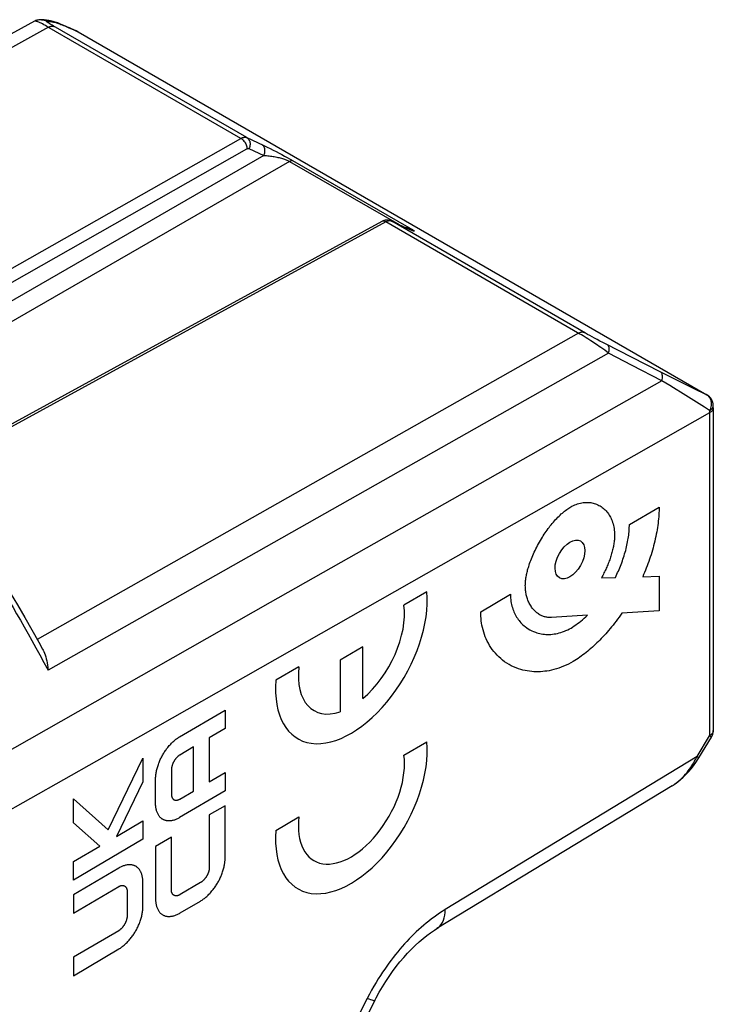
# Model space of a CAD drawing. Units: millimetres. Extents: x -32 to 11.9, y -36.5 to 24.
# Drawn here: x -4.4 to 11.9, y 0.8 to 24 of the extents above; entities that cross this region are included whole.
import ezdxf

# ---------------------------------------------------------------- set-up
doc = ezdxf.new("R2010")
doc.units = ezdxf.units.MM
doc.header["$LTSCALE"] = 16.335
doc.layers.add('ASSI', color=7, linetype='CONTINUOUS')
doc.layers.add('CURVE', color=7, linetype='CONTINUOUS')

msp = doc.modelspace()

# ---------------------------------------------------------------- linework, layer by layer
at = {"layer": 'ASSI', "color": 7, "linetype": 'CONTINUOUS'}
for p, q in [((-4.084, 23.94), (-15.819, 17.504)), ((-3.919, 23.977), (-3.918, 23.977)), ((-3.097, 23.713), (-3.206, 23.762)), ((-3.075, 23.702), (-3.097, 23.713)), ((-3.05, 23.69), (11.772, 15.131)), ((4.104, 19.218), (-5.149, 14.152)), ((4.69, 19.062), (4.33, 19.229)), ((4.713, 19.052), (4.69, 19.062)), ((4.734, 19.043), (4.713, 19.052)), ((4.753, 19.034), (4.734, 19.043)), ((4.77, 19.027), (4.753, 19.034)), ((11.923, 14.825), (11.923, 7.21)), ((11.581, 6.566), (11.879, 7.054)), ((10.952, 5.912), (5.406, 2.541)), ((3.942, 0.844), (3.306, -0.412))]:
    msp.add_line(p, q, dxfattribs=at)
at = {"layer": 'ASSI', "color": 250, "linetype": 'CONTINUOUS'}
for p, q in [((-3.655, 23.926), (-3.633, 23.923)), ((-3.633, 23.923), (-3.611, 23.919)), ((-3.751, 23.799), (-15.319, 17.454)), ((-3.923, 23.892), (-3.951, 23.905)), ((0.787, 21.179), (-3.789, 23.821)), ((-3.231, 23.772), (-3.15, 23.736)), ((-3.15, 23.736), (-3.058, 23.694)), ((-3.075, 23.702), (-3.05, 23.69)), ((-3.058, 23.694), (-3.05, 23.69)), ((-8.306, 16.021), (0.787, 21.179)), ((-8.166, 15.775), (0.927, 20.933)), ((0.973, 20.939), (1.324, 20.777)), ((1.408, 20.971), (1.477, 20.938)), ((1.477, 20.938), (1.546, 20.903)), ((1.546, 20.903), (1.616, 20.868)), ((1.324, 20.777), (-7.183, 15.865)), ((1.616, 20.868), (1.684, 20.832)), ((1.684, 20.832), (1.751, 20.797)), ((1.751, 20.797), (1.815, 20.763)), ((1.815, 20.763), (1.876, 20.731)), ((1.876, 20.731), (1.932, 20.7)), ((1.929, 20.637), (-6.862, 15.561)), ((1.929, 20.637), (4.515, 19.144)), ((2.002, 20.66), (4.745, 19.077)), ((4.203, 19.207), (-5.051, 14.142)), ((8.779, 16.565), (4.203, 19.207)), ((4.341, 19.224), (4.331, 19.229)), ((8.906, 16.588), (4.341, 19.224)), ((4.688, 19.064), (4.698, 19.058)), ((4.728, 19.044), (4.69, 19.062)), ((4.736, 19.08), (4.745, 19.077)), ((8.741, 16.587), (-4.019, 9.363)), ((8.96, 16.557), (8.906, 16.588)), ((9.013, 16.528), (8.96, 16.557)), ((9.067, 16.498), (9.013, 16.528)), ((9.124, 16.468), (9.067, 16.498)), ((9.185, 16.435), (9.124, 16.468)), ((9.251, 16.4), (9.185, 16.435)), ((9.321, 16.363), (9.251, 16.4)), ((9.396, 16.324), (9.321, 16.363)), ((9.991, 16.019), (9.396, 16.324)), ((9.454, 16.114), (-3.761, 8.638)), ((10.014, 15.824), (9.454, 16.114)), ((10.685, 15.665), (9.991, 16.019)), ((10.711, 15.463), (10.014, 15.824)), ((10.86, 15.576), (10.685, 15.665)), ((11.017, 15.497), (10.86, 15.576)), ((10.711, 15.463), (1.478, 10.229)), ((11.221, 15.396), (11.017, 15.497)), ((11.397, 15.31), (11.221, 15.396)), ((11.211, 15.154), (10.984, 15.295)), ((11.714, 14.837), (11.211, 15.154)), ((11.552, 15.236), (11.397, 15.31)), ((11.686, 15.172), (11.552, 15.236)), ((11.765, 15.135), (11.686, 15.172)), ((11.772, 15.131), (11.764, 15.136)), ((11.875, 14.904), (11.873, 14.875)), ((11.922, 14.869), (11.922, 14.88)), ((11.837, 14.704), (-2.62, 6.494)), ((11.836, 14.758), (11.714, 14.837)), ((11.837, 14.713), (11.837, 7.089)), ((1.478, 10.229), (-10, 3.721)), ((11.539, 6.601), (11.837, 7.089)), ((11.858, 7.102), (11.837, 7.089)), ((11.539, 6.601), (5.6, 2.99)), ((11.521, 6.564), (11.539, 6.601)), ((-2.62, 6.494), (-9.683, 2.482)), ((3.763, 0.891), (3.127, -0.365))]:
    msp.add_line(p, q, dxfattribs=at)
at = {"layer": 'ASSI', "color": 7, "linetype": 'CONTINUOUS'}
for points in [[(-3.919, 23.977), (-3.922, 23.978), (-3.941, 23.978), (-3.962, 23.977), (-3.983, 23.974), (-4.006, 23.97), (-4.029, 23.964), (-4.052, 23.956), (-4.074, 23.945), (-4.084, 23.94)], [(-3.701, 23.951), (-3.717, 23.953), (-3.744, 23.958), (-3.771, 23.962), (-3.798, 23.966), (-3.824, 23.969), (-3.851, 23.972), (-3.877, 23.974), (-3.903, 23.976), (-3.918, 23.977)], [(-3.206, 23.762), (-3.256, 23.784), (-3.303, 23.805), (-3.348, 23.824), (-3.39, 23.842), (-3.429, 23.858), (-3.466, 23.874), (-3.5, 23.887), (-3.533, 23.9), (-3.563, 23.911), (-3.591, 23.921), (-3.617, 23.929), (-3.645, 23.937), (-3.673, 23.945), (-3.705, 23.951)], [(4.33, 19.229), (4.321, 19.233), (4.295, 19.242), (4.268, 19.248), (4.241, 19.251), (4.213, 19.25), (4.184, 19.247), (4.156, 19.24), (4.127, 19.229), (4.104, 19.218)], [(4.824, 19.005), (4.824, 19.005), (4.823, 19.006), (4.821, 19.006), (4.819, 19.007), (4.816, 19.008), (4.812, 19.009), (4.808, 19.011), (4.803, 19.013), (4.797, 19.015), (4.791, 19.018), (4.785, 19.02), (4.778, 19.023), (4.77, 19.027)], [(11.923, 14.825), (11.923, 14.844), (11.923, 14.862), (11.922, 14.88)], [(-5.176, 11.327), (-4.999, 11.041), (-4.825, 10.753), (-4.652, 10.464), (-4.481, 10.174), (-4.313, 9.882), (-4.146, 9.59), (-3.981, 9.296), (-3.89, 9.131)], [(-3.89, 9.131), (-3.879, 9.111), (-3.862, 9.075), (-3.846, 9.036), (-3.831, 8.996), (-3.817, 8.952), (-3.805, 8.907), (-3.793, 8.858), (-3.783, 8.808), (-3.775, 8.754), (-3.767, 8.698), (-3.761, 8.638)], [(10.952, 5.912), (11.022, 5.958), (11.088, 6.005), (11.152, 6.058), (11.216, 6.114), (11.278, 6.175), (11.339, 6.241), (11.399, 6.31), (11.457, 6.383), (11.513, 6.461), (11.566, 6.542), (11.581, 6.566)], [(3.942, 0.844), (3.975, 0.908), (4.046, 1.04), (4.121, 1.168), (4.199, 1.294), (4.28, 1.416), (4.363, 1.534), (4.449, 1.648), (4.536, 1.758), (4.625, 1.863), (4.715, 1.962), (4.806, 2.057), (4.897, 2.146), (4.989, 2.23), (5.08, 2.307), (5.17, 2.379), (5.259, 2.444), (5.346, 2.503), (5.406, 2.541)]]:
    msp.add_lwpolyline(points, dxfattribs=at)
at = {"layer": 'ASSI', "color": 250, "linetype": 'CONTINUOUS'}
for points in [[(-4.018, 23.932), (-4.034, 23.937), (-4.048, 23.941), (-4.06, 23.943), (-4.069, 23.943), (-4.076, 23.943), (-4.081, 23.941), (-4.084, 23.94)], [(-3.951, 23.905), (-3.976, 23.916), (-3.999, 23.925), (-4.018, 23.932)], [(-3.918, 23.977), (-3.891, 23.975), (-3.857, 23.967), (-3.824, 23.956), (-3.793, 23.942)], [(0.925, 21.196), (-3.639, 23.831), (-3.664, 23.846), (-3.687, 23.86), (-3.708, 23.873), (-3.727, 23.885), (-3.744, 23.895), (-3.758, 23.905), (-3.77, 23.913), (-3.78, 23.92), (-3.787, 23.926), (-3.792, 23.931), (-3.796, 23.934), (-3.798, 23.937), (-3.799, 23.939), (-3.798, 23.941), (-3.797, 23.942), (-3.796, 23.942), (-3.793, 23.942)], [(-3.793, 23.942), (-3.775, 23.941), (-3.756, 23.939), (-3.737, 23.937), (-3.717, 23.935), (-3.697, 23.932), (-3.676, 23.93), (-3.655, 23.926)], [(-3.701, 23.951), (-3.676, 23.945), (-3.643, 23.934), (-3.611, 23.919)], [(-3.611, 23.919), (-3.596, 23.916), (-3.578, 23.911), (-3.559, 23.905), (-3.537, 23.898), (-3.512, 23.889), (-3.486, 23.879), (-3.459, 23.868), (-3.429, 23.857), (-3.399, 23.844), (-3.368, 23.831), (-3.336, 23.818)], [(-3.789, 23.821), (-3.825, 23.841), (-3.86, 23.86), (-3.893, 23.877), (-3.923, 23.892)], [(-3.751, 23.799), (-3.734, 23.808), (-3.717, 23.815), (-3.701, 23.82), (-3.685, 23.824), (-3.669, 23.826), (-3.654, 23.826), (-3.639, 23.824), (-3.626, 23.821), (-3.613, 23.816)], [(-3.336, 23.818), (-3.268, 23.788), (-3.231, 23.772)], [(0.787, 21.179), (0.797, 21.184), (0.806, 21.188), (0.815, 21.192), (0.824, 21.196), (0.833, 21.199), (0.842, 21.201), (0.852, 21.203), (0.861, 21.205), (0.87, 21.206), (0.879, 21.206), (0.888, 21.205), (0.897, 21.204), (0.907, 21.202), (0.916, 21.2), (0.925, 21.196)], [(0.787, 21.179), (0.806, 21.167), (0.824, 21.152), (0.842, 21.135), (0.858, 21.116), (0.874, 21.096), (0.887, 21.073), (0.9, 21.05), (0.91, 21.026), (0.918, 21.002), (0.923, 20.979), (0.927, 20.955), (0.927, 20.933)], [(0.925, 21.196), (1.308, 21.019), (1.341, 21.004), (1.374, 20.988), (1.408, 20.971)], [(0.925, 21.196), (0.943, 21.184), (0.959, 21.169), (0.972, 21.151), (0.983, 21.132), (0.992, 21.11), (0.998, 21.087), (1.001, 21.063), (1.001, 21.038), (0.998, 21.012), (0.993, 20.987), (0.984, 20.963), (0.973, 20.939)], [(0.927, 20.933), (0.931, 20.935), (0.934, 20.936), (0.937, 20.938), (0.94, 20.939), (0.943, 20.94), (0.946, 20.941), (0.949, 20.941), (0.952, 20.942), (0.955, 20.942), (0.958, 20.942), (0.961, 20.942), (0.964, 20.942), (0.967, 20.941), (0.97, 20.94), (0.973, 20.939)], [(1.324, 20.777), (1.333, 20.796), (1.34, 20.816), (1.346, 20.835), (1.35, 20.856), (1.352, 20.876), (1.352, 20.896), (1.35, 20.916), (1.347, 20.935), (1.341, 20.953), (1.334, 20.97), (1.326, 20.986), (1.315, 21), (1.303, 21.013), (1.29, 21.025), (1.276, 21.034)], [(1.324, 20.777), (1.356, 20.776), (1.387, 20.773), (1.419, 20.77), (1.45, 20.767), (1.481, 20.763), (1.512, 20.758), (1.542, 20.753), (1.572, 20.748), (1.602, 20.742), (1.63, 20.737), (1.659, 20.73), (1.686, 20.724), (1.713, 20.717), (1.739, 20.71), (1.764, 20.703), (1.787, 20.695), (1.81, 20.688), (1.832, 20.68), (1.852, 20.673), (1.871, 20.665), (1.888, 20.658), (1.903, 20.651), (1.917, 20.644), (1.929, 20.637)], [(1.932, 20.7), (1.981, 20.673), (2.002, 20.66)], [(1.929, 20.637), (1.941, 20.643), (1.952, 20.647), (1.963, 20.651), (1.974, 20.654), (1.984, 20.655), (1.995, 20.655), (2.005, 20.654), (2.014, 20.652), (2.023, 20.649)], [(4.203, 19.207), (4.184, 19.216), (4.166, 19.223), (4.149, 19.226), (4.132, 19.226), (4.117, 19.223), (4.104, 19.218)], [(4.237, 19.223), (4.226, 19.218), (4.215, 19.213), (4.203, 19.207)], [(4.286, 19.233), (4.277, 19.233), (4.267, 19.231), (4.258, 19.229), (4.248, 19.226), (4.237, 19.223)], [(4.341, 19.224), (4.334, 19.227), (4.327, 19.229), (4.319, 19.231), (4.311, 19.232), (4.303, 19.233), (4.295, 19.234), (4.286, 19.233)], [(4.667, 19.073), (4.674, 19.076), (4.685, 19.079), (4.696, 19.082), (4.707, 19.083), (4.717, 19.084), (4.727, 19.083), (4.736, 19.08)], [(4.78, 19.022), (4.755, 19.032), (4.728, 19.044)], [(4.745, 19.077), (4.764, 19.066), (4.782, 19.055)], [(4.782, 19.055), (4.799, 19.045), (4.815, 19.035), (4.829, 19.026), (4.842, 19.018), (4.853, 19.01), (4.863, 19.004), (4.87, 18.998), (4.875, 18.994), (4.878, 18.99), (4.878, 18.988), (4.877, 18.987), (4.873, 18.987), (4.867, 18.988), (4.859, 18.99), (4.848, 18.994), (4.835, 18.999), (4.819, 19.005), (4.801, 19.012), (4.78, 19.022)], [(8.741, 16.587), (8.758, 16.595), (8.774, 16.602), (8.791, 16.608), (8.807, 16.611), (8.822, 16.613), (8.838, 16.613), (8.852, 16.612), (8.866, 16.609), (8.879, 16.604)], [(8.854, 16.519), (8.817, 16.542), (8.779, 16.565)], [(8.962, 16.452), (8.926, 16.475), (8.854, 16.519)], [(9.109, 16.356), (9.071, 16.381), (9.034, 16.406), (8.962, 16.452)], [(9.454, 16.114), (9.409, 16.148), (9.363, 16.18), (9.318, 16.212), (9.274, 16.243), (9.231, 16.273), (9.189, 16.302), (9.109, 16.356)], [(9.454, 16.114), (9.461, 16.144), (9.466, 16.172), (9.468, 16.199), (9.468, 16.224), (9.466, 16.246), (9.461, 16.265), (9.455, 16.282), (9.445, 16.295), (9.434, 16.304)], [(10.711, 15.463), (10.718, 15.495), (10.722, 15.524), (10.724, 15.553), (10.724, 15.579), (10.721, 15.602), (10.715, 15.623), (10.707, 15.64), (10.697, 15.654), (10.685, 15.665)], [(10.984, 15.295), (10.899, 15.348), (10.807, 15.404), (10.711, 15.463)], [(11.764, 15.136), (11.785, 15.122), (11.804, 15.105), (11.821, 15.086)], [(11.821, 15.086), (11.836, 15.065), (11.849, 15.042)], [(11.873, 14.875), (11.867, 14.845), (11.86, 14.815), (11.85, 14.786), (11.836, 14.758)], [(11.836, 14.758), (11.857, 14.772), (11.875, 14.786), (11.891, 14.802), (11.903, 14.818), (11.913, 14.835), (11.919, 14.852), (11.922, 14.869)], [(11.849, 15.042), (11.859, 15.017), (11.867, 14.99), (11.873, 14.963)], [(11.873, 14.963), (11.875, 14.934), (11.875, 14.904)], [(11.836, 14.758), (11.837, 14.749), (11.837, 14.74), (11.837, 14.731), (11.837, 14.722), (11.837, 14.713)], [(11.923, 14.825), (11.923, 14.817), (11.92, 14.799), (11.913, 14.782), (11.904, 14.764), (11.891, 14.748), (11.876, 14.732), (11.858, 14.718), (11.837, 14.704)], [(-5.144, 11.042), (-4.994, 10.796), (-4.916, 10.667), (-4.836, 10.534), (-4.755, 10.397), (-4.672, 10.257), (-4.588, 10.113), (-4.502, 9.965), (-4.414, 9.813), (-4.325, 9.657), (-4.234, 9.497), (-4.143, 9.334), (-4.049, 9.167), (-3.955, 8.995), (-3.859, 8.819), (-3.761, 8.638)], [(11.923, 7.21), (11.923, 7.202), (11.92, 7.184), (11.913, 7.167), (11.904, 7.149)], [(11.837, 7.089), (11.851, 7.079), (11.862, 7.071), (11.87, 7.064), (11.876, 7.059), (11.879, 7.056), (11.879, 7.054)], [(11.904, 7.149), (11.891, 7.133), (11.876, 7.117), (11.858, 7.102)], [(11.482, 6.491), (11.502, 6.528), (11.521, 6.564)], [(11.539, 6.601), (11.552, 6.591), (11.563, 6.583), (11.572, 6.576), (11.577, 6.571), (11.58, 6.567), (11.581, 6.566)], [(11.006, 5.947), (11.06, 5.986), (11.109, 6.026), (11.154, 6.066), (11.196, 6.107), (11.234, 6.147), (11.27, 6.187), (11.303, 6.227), (11.334, 6.266), (11.363, 6.304), (11.39, 6.342), (11.415, 6.38), (11.439, 6.417), (11.461, 6.454), (11.482, 6.491)], [(5.6, 2.99), (5.532, 2.948), (5.466, 2.905), (5.401, 2.861), (5.338, 2.815), (5.276, 2.769), (5.215, 2.721), (5.154, 2.672), (5.095, 2.622), (5.036, 2.571), (4.977, 2.518), (4.92, 2.465), (4.863, 2.41), (4.807, 2.354), (4.751, 2.297), (4.696, 2.239), (4.642, 2.18), (4.588, 2.119), (4.535, 2.057), (4.482, 1.994), (4.43, 1.93), (4.378, 1.864), (4.327, 1.797), (4.276, 1.729), (4.225, 1.658), (4.175, 1.586), (4.125, 1.512), (4.074, 1.434), (4.023, 1.354), (3.972, 1.27), (3.92, 1.182), (3.868, 1.089), (3.816, 0.992), (3.763, 0.891)], [(5.406, 2.541), (5.441, 2.565), (5.478, 2.6), (5.51, 2.64), (5.538, 2.686), (5.561, 2.738), (5.578, 2.795), (5.591, 2.856), (5.598, 2.921), (5.6, 2.99)], [(3.942, 0.844), (3.936, 0.841), (3.923, 0.841), (3.903, 0.844), (3.877, 0.851), (3.845, 0.861), (3.807, 0.874), (3.763, 0.891)]]:
    msp.add_lwpolyline(points, dxfattribs=at)
at = {"layer": 'ASSI', "color": 7, "linetype": 'CONTINUOUS'}
for centre, start, end in [((-3.2, 23.43), 59.9984, 65.3041), ((11.622, 14.872), 1.6086, 60.0162), ((11.623, 7.21), 328.5726, 0.0378)]:
    msp.add_arc(centre, 0.3, start, end, dxfattribs=at)
at = {"layer": 'CURVE', "color": 250, "linetype": 'CONTINUOUS'}
for p, q in [((9.945, 12.073), (10.645, 12.485)), ((9.284, 10.817), (9.614, 10.825)), ((10.259, 10.842), (10.645, 10.852)), ((10.645, 10.852), (10.645, 10.036)), ((5.169, 10.488), (4.629, 10.171)), ((6.44, 10.014), (7.141, 10.426)), ((10.645, 10.036), (9.77, 9.981)), ((8.955, 9.931), (8.111, 9.879)), ((3.659, 9.185), (3.123, 8.869)), ((3.659, 7.969), (3.659, 9.185)), ((3.123, 8.869), (3.123, 7.654)), ((2.152, 8.716), (1.612, 8.398)), ((-0.66, 7.067), (0.412, 7.697)), ((0.412, 7.697), (0.412, 7.263)), ((0.412, 7.263), (0.039, 7.044)), ((0.039, 7.044), (0.039, 6.003)), ((-0.333, 6.825), (-0.655, 6.636)), ((-0.333, 5.784), (-0.333, 6.825)), ((4.629, 6.632), (5.169, 6.949)), ((-2.346, 4.871), (-1.525, 6.561)), ((-1.525, 6.561), (-1.525, 6.002)), ((-0.854, 6.278), (-0.854, 5.719)), ((-1.227, 5.495), (-1.227, 6.065)), ((0.039, 6.003), (0.412, 6.222)), ((0.412, 6.222), (0.412, 5.788)), ((-1.525, 6.002), (-2.149, 4.718)), ((-3.163, 5.039), (-3.163, 5.6)), ((-3.163, 5.6), (-2.346, 4.871)), ((0.412, 5.788), (-0.66, 5.159)), ((-0.655, 5.595), (-0.333, 5.784)), ((0.412, 5.441), (0.039, 5.223)), ((0.412, 4.193), (0.412, 5.441)), ((0.039, 5.223), (0.039, 3.98)), ((1.612, 4.859), (2.152, 5.176)), ((-2.543, 4.486), (-3.163, 5.039)), ((-2.149, 4.718), (-1.525, 5.084)), ((-1.525, 5.084), (-1.525, 4.651)), ((-1.525, 4.651), (-3.163, 3.688)), ((-0.854, 4.697), (-1.227, 4.479)), ((-0.854, 3.455), (-0.854, 4.697)), ((-3.163, 4.122), (-2.543, 4.486)), ((-1.227, 4.479), (-1.227, 3.23)), ((-3.163, 3.688), (-3.163, 4.122)), ((-2.091, 3.971), (-3.163, 3.341)), ((-3.163, 2.907), (-2.096, 3.534)), ((-1.525, 3.064), (-1.525, 3.635)), ((-0.167, 3.626), (-0.647, 3.344)), ((-3.163, 3.341), (-3.163, 2.907)), ((-1.897, 3.41), (-1.897, 2.851)), ((-0.647, 2.911), (-0.167, 3.192)), ((-2.096, 2.493), (-3.163, 1.866)), ((-3.163, 1.432), (-2.091, 2.062)), ((-3.163, 1.866), (-3.163, 1.432))]:
    msp.add_line(p, q, dxfattribs=at)
for points in [[(8.03, 11.975), (8.051, 12.002), (8.072, 12.03), (8.099, 12.063), (8.125, 12.096), (8.152, 12.128), (8.179, 12.158), (8.206, 12.188), (8.232, 12.217), (8.259, 12.245), (8.286, 12.271), (8.312, 12.296), (8.338, 12.32), (8.364, 12.343), (8.39, 12.365), (8.415, 12.386), (8.441, 12.405), (8.466, 12.424), (8.492, 12.442), (8.517, 12.458), (8.542, 12.474), (8.567, 12.488), (8.591, 12.502), (8.624, 12.518), (8.657, 12.533), (8.69, 12.546), (8.723, 12.558), (8.756, 12.568), (8.789, 12.576), (8.822, 12.583), (8.856, 12.588), (8.889, 12.592), (8.917, 12.594), (8.946, 12.594), (8.975, 12.593), (9.003, 12.591), (9.032, 12.588), (9.06, 12.583), (9.089, 12.577), (9.117, 12.569), (9.145, 12.56), (9.173, 12.55), (9.201, 12.538), (9.228, 12.524), (9.254, 12.509), (9.28, 12.493), (9.305, 12.476), (9.329, 12.457), (9.352, 12.437), (9.374, 12.416), (9.395, 12.393), (9.416, 12.37), (9.435, 12.346), (9.453, 12.321), (9.47, 12.296), (9.485, 12.27), (9.5, 12.243), (9.514, 12.215), (9.526, 12.187), (9.538, 12.158), (9.55, 12.123), (9.561, 12.088), (9.57, 12.052), (9.578, 12.015), (9.584, 11.977), (9.589, 11.938), (9.592, 11.898), (9.594, 11.858), (9.595, 11.817)], [(10.645, 12.485), (10.645, 12.439), (10.644, 12.393), (10.642, 12.347), (10.639, 12.299), (10.636, 12.251), (10.632, 12.203), (10.626, 12.153), (10.621, 12.103), (10.614, 12.052), (10.606, 12.001), (10.598, 11.949), (10.589, 11.896), (10.579, 11.843), (10.568, 11.79), (10.556, 11.736), (10.544, 11.682), (10.531, 11.628), (10.517, 11.573), (10.502, 11.519), (10.487, 11.465), (10.471, 11.411), (10.455, 11.357), (10.437, 11.304), (10.42, 11.251), (10.402, 11.198), (10.383, 11.146), (10.363, 11.095), (10.344, 11.043), (10.323, 10.992), (10.302, 10.942), (10.281, 10.892), (10.259, 10.842)], [(7.491, 10.632), (7.492, 10.655), (7.492, 10.679), (7.494, 10.704), (7.496, 10.729), (7.498, 10.75), (7.501, 10.772), (7.504, 10.795), (7.507, 10.818), (7.511, 10.842), (7.516, 10.867), (7.521, 10.892), (7.526, 10.918), (7.532, 10.945), (7.539, 10.972), (7.546, 11), (7.554, 11.028), (7.563, 11.056), (7.571, 11.085), (7.581, 11.114), (7.593, 11.151), (7.607, 11.189), (7.621, 11.227), (7.636, 11.265), (7.651, 11.304), (7.668, 11.343), (7.685, 11.382), (7.703, 11.422), (7.722, 11.461), (7.741, 11.501), (7.761, 11.54), (7.782, 11.58), (7.803, 11.619), (7.825, 11.658), (7.848, 11.697), (7.871, 11.736), (7.893, 11.772), (7.915, 11.806), (7.937, 11.841), (7.96, 11.875), (7.983, 11.909), (8.007, 11.942), (8.03, 11.975)], [(9.614, 10.825), (9.632, 10.862), (9.65, 10.899), (9.668, 10.937), (9.685, 10.975), (9.702, 11.013), (9.718, 11.052), (9.734, 11.091), (9.75, 11.131), (9.765, 11.171), (9.779, 11.212), (9.794, 11.253), (9.807, 11.294), (9.821, 11.336), (9.833, 11.378), (9.845, 11.419), (9.857, 11.461), (9.867, 11.503), (9.878, 11.544), (9.887, 11.585), (9.896, 11.626), (9.903, 11.667), (9.911, 11.707), (9.917, 11.746), (9.923, 11.785), (9.928, 11.823), (9.933, 11.861), (9.936, 11.898), (9.939, 11.934), (9.942, 11.969), (9.943, 12.004), (9.944, 12.039), (9.945, 12.073)], [(9.595, 11.817), (9.594, 11.792), (9.593, 11.766), (9.592, 11.74), (9.59, 11.714), (9.587, 11.688), (9.584, 11.662), (9.581, 11.635), (9.576, 11.608), (9.572, 11.581), (9.567, 11.554), (9.561, 11.526), (9.555, 11.499), (9.549, 11.471), (9.542, 11.443), (9.534, 11.414), (9.526, 11.386), (9.518, 11.357), (9.509, 11.329), (9.5, 11.3), (9.49, 11.271), (9.48, 11.241), (9.469, 11.212), (9.458, 11.182), (9.446, 11.153), (9.434, 11.123), (9.423, 11.096), (9.411, 11.068), (9.399, 11.041), (9.386, 11.013), (9.373, 10.985), (9.359, 10.957), (9.345, 10.929), (9.331, 10.901), (9.316, 10.873), (9.3, 10.845), (9.284, 10.817)], [(8.111, 9.879), (8.088, 9.878), (8.066, 9.878), (8.044, 9.879), (8.022, 9.881), (8.001, 9.884), (7.98, 9.888), (7.96, 9.892), (7.94, 9.898), (7.92, 9.904), (7.9, 9.911), (7.881, 9.919), (7.863, 9.927), (7.841, 9.938), (7.82, 9.951), (7.799, 9.964), (7.779, 9.978), (7.76, 9.993), (7.741, 10.009), (7.722, 10.025), (7.705, 10.043), (7.688, 10.062), (7.671, 10.081), (7.655, 10.101), (7.64, 10.122), (7.625, 10.144), (7.611, 10.166), (7.598, 10.19), (7.585, 10.214), (7.573, 10.239), (7.562, 10.264), (7.551, 10.291), (7.541, 10.318), (7.534, 10.341), (7.527, 10.365), (7.52, 10.39), (7.514, 10.415), (7.509, 10.44), (7.505, 10.466), (7.501, 10.492), (7.497, 10.519), (7.495, 10.546), (7.493, 10.574), (7.492, 10.603), (7.491, 10.632)], [(7.141, 10.426), (7.142, 10.382), (7.144, 10.34), (7.148, 10.298), (7.153, 10.259), (7.159, 10.22), (7.167, 10.183), (7.176, 10.146), (7.186, 10.111), (7.197, 10.077), (7.209, 10.043), (7.222, 10.011), (7.236, 9.979), (7.252, 9.949), (7.268, 9.919), (7.285, 9.89), (7.303, 9.861), (7.323, 9.834), (7.343, 9.807), (7.365, 9.781), (7.387, 9.756), (7.411, 9.731), (7.435, 9.708), (7.461, 9.685), (7.487, 9.664), (7.524, 9.637), (7.562, 9.612), (7.601, 9.589), (7.642, 9.567), (7.685, 9.548), (7.728, 9.532), (7.762, 9.52), (7.796, 9.51), (7.831, 9.502), (7.867, 9.495), (7.903, 9.489), (7.94, 9.484), (7.978, 9.481), (8.016, 9.48), (8.055, 9.48), (8.094, 9.482), (8.133, 9.485), (8.172, 9.49), (8.212, 9.497), (8.252, 9.505), (8.292, 9.515), (8.331, 9.526), (8.371, 9.539), (8.411, 9.554), (8.45, 9.571), (8.49, 9.589), (8.529, 9.609), (8.568, 9.631), (8.607, 9.654), (8.646, 9.679), (8.685, 9.706), (8.724, 9.734), (8.762, 9.764), (8.801, 9.794), (8.84, 9.827), (8.878, 9.86), (8.917, 9.895), (8.955, 9.931)], [(8.622, 8.844), (8.565, 8.812), (8.508, 8.782), (8.451, 8.755), (8.395, 8.73), (8.338, 8.707), (8.281, 8.686), (8.224, 8.668), (8.166, 8.652), (8.109, 8.637), (8.051, 8.625), (8.001, 8.617), (7.951, 8.61), (7.9, 8.604), (7.849, 8.601), (7.798, 8.599), (7.747, 8.599), (7.695, 8.601), (7.643, 8.605), (7.59, 8.611), (7.538, 8.618), (7.486, 8.628), (7.434, 8.64), (7.383, 8.654), (7.332, 8.67), (7.273, 8.691), (7.216, 8.715), (7.161, 8.742), (7.107, 8.771), (7.054, 8.803), (7.004, 8.836), (6.956, 8.872), (6.91, 8.91), (6.866, 8.95), (6.824, 8.991), (6.784, 9.034), (6.747, 9.079), (6.711, 9.125), (6.678, 9.172), (6.648, 9.221), (6.619, 9.27), (6.593, 9.321), (6.569, 9.373), (6.547, 9.426), (6.527, 9.479), (6.509, 9.533), (6.494, 9.587), (6.48, 9.641), (6.469, 9.696), (6.46, 9.749), (6.452, 9.803), (6.447, 9.856), (6.443, 9.909), (6.441, 9.962), (6.44, 10.014)], [(9.77, 9.981), (9.735, 9.932), (9.7, 9.884), (9.665, 9.837), (9.63, 9.791), (9.595, 9.745), (9.56, 9.701), (9.525, 9.658), (9.49, 9.616), (9.455, 9.575), (9.421, 9.535), (9.386, 9.495), (9.351, 9.457), (9.317, 9.42), (9.282, 9.383), (9.248, 9.348), (9.214, 9.313), (9.179, 9.279), (9.145, 9.247), (9.111, 9.215), (9.077, 9.183), (9.038, 9.149), (9, 9.117), (8.963, 9.085), (8.925, 9.054), (8.887, 9.024), (8.849, 8.995), (8.811, 8.968), (8.773, 8.941), (8.735, 8.915), (8.697, 8.89), (8.66, 8.867), (8.622, 8.844)], [(-1.227, 6.065), (-1.226, 6.086), (-1.225, 6.108), (-1.224, 6.13), (-1.222, 6.152), (-1.219, 6.174), (-1.216, 6.197), (-1.212, 6.22), (-1.208, 6.244), (-1.203, 6.268), (-1.197, 6.292), (-1.191, 6.316), (-1.184, 6.341), (-1.177, 6.365), (-1.169, 6.39), (-1.161, 6.415), (-1.152, 6.44), (-1.143, 6.462), (-1.134, 6.485), (-1.125, 6.507), (-1.115, 6.529), (-1.104, 6.551), (-1.094, 6.573), (-1.083, 6.595), (-1.071, 6.617), (-1.059, 6.638), (-1.047, 6.659), (-1.034, 6.68), (-1.021, 6.701), (-1.008, 6.721), (-0.994, 6.741), (-0.98, 6.761), (-0.966, 6.78), (-0.952, 6.799), (-0.937, 6.817), (-0.92, 6.838), (-0.904, 6.857), (-0.886, 6.877), (-0.869, 6.895), (-0.852, 6.913), (-0.834, 6.931), (-0.817, 6.947), (-0.799, 6.964), (-0.782, 6.979), (-0.764, 6.994), (-0.747, 7.007), (-0.73, 7.021), (-0.712, 7.033), (-0.695, 7.045), (-0.678, 7.056), (-0.66, 7.067)], [(-0.655, 6.636), (-0.661, 6.633), (-0.667, 6.629), (-0.672, 6.625), (-0.678, 6.621), (-0.684, 6.616), (-0.69, 6.612), (-0.696, 6.607), (-0.701, 6.602), (-0.707, 6.597), (-0.713, 6.591), (-0.719, 6.585), (-0.725, 6.579), (-0.73, 6.573), (-0.736, 6.567), (-0.742, 6.56), (-0.748, 6.554), (-0.753, 6.547), (-0.759, 6.54), (-0.764, 6.532), (-0.769, 6.525), (-0.774, 6.519), (-0.778, 6.512), (-0.782, 6.506), (-0.786, 6.499), (-0.79, 6.492), (-0.794, 6.485), (-0.798, 6.478), (-0.802, 6.472), (-0.806, 6.465), (-0.809, 6.457), (-0.812, 6.45), (-0.816, 6.443), (-0.819, 6.435), (-0.823, 6.426), (-0.826, 6.418), (-0.829, 6.409), (-0.832, 6.4), (-0.835, 6.392), (-0.838, 6.383), (-0.84, 6.375), (-0.842, 6.366), (-0.844, 6.358), (-0.846, 6.349), (-0.848, 6.341), (-0.849, 6.333), (-0.851, 6.325), (-0.852, 6.317), (-0.853, 6.309), (-0.853, 6.301), (-0.854, 6.293), (-0.854, 6.286), (-0.854, 6.278)], [(-0.854, 5.719), (-0.854, 5.712), (-0.854, 5.704), (-0.853, 5.697), (-0.853, 5.69), (-0.852, 5.683), (-0.851, 5.677), (-0.849, 5.67), (-0.848, 5.664), (-0.846, 5.657), (-0.844, 5.651), (-0.842, 5.645), (-0.84, 5.639), (-0.838, 5.634), (-0.835, 5.628), (-0.832, 5.623), (-0.829, 5.618), (-0.826, 5.613), (-0.823, 5.608), (-0.819, 5.604), (-0.816, 5.599), (-0.812, 5.596), (-0.809, 5.593), (-0.806, 5.59), (-0.802, 5.587), (-0.798, 5.585), (-0.794, 5.582), (-0.79, 5.58), (-0.786, 5.578), (-0.782, 5.576), (-0.778, 5.575), (-0.774, 5.573), (-0.769, 5.572), (-0.764, 5.571), (-0.759, 5.57), (-0.753, 5.569), (-0.748, 5.569), (-0.742, 5.569), (-0.736, 5.569), (-0.73, 5.57), (-0.725, 5.57), (-0.719, 5.571), (-0.713, 5.572), (-0.707, 5.573), (-0.701, 5.575), (-0.696, 5.577), (-0.69, 5.579), (-0.684, 5.581), (-0.678, 5.583), (-0.672, 5.586), (-0.667, 5.589), (-0.661, 5.592), (-0.655, 5.595)], [(-0.66, 5.159), (-0.678, 5.149), (-0.695, 5.139), (-0.712, 5.131), (-0.73, 5.123), (-0.747, 5.116), (-0.764, 5.109), (-0.782, 5.103), (-0.799, 5.098), (-0.817, 5.094), (-0.834, 5.09), (-0.852, 5.087), (-0.869, 5.084), (-0.886, 5.083), (-0.904, 5.082), (-0.92, 5.082), (-0.937, 5.083), (-0.952, 5.084), (-0.966, 5.086), (-0.98, 5.089), (-0.994, 5.092), (-1.008, 5.096), (-1.021, 5.101), (-1.034, 5.106), (-1.047, 5.112), (-1.059, 5.119), (-1.071, 5.126), (-1.083, 5.134), (-1.094, 5.143), (-1.104, 5.152), (-1.115, 5.162), (-1.125, 5.173), (-1.134, 5.184), (-1.143, 5.196), (-1.152, 5.208), (-1.161, 5.222), (-1.169, 5.237), (-1.177, 5.253), (-1.184, 5.269), (-1.191, 5.285), (-1.197, 5.303), (-1.203, 5.32), (-1.208, 5.338), (-1.212, 5.356), (-1.216, 5.375), (-1.219, 5.394), (-1.222, 5.414), (-1.224, 5.433), (-1.225, 5.453), (-1.226, 5.474), (-1.227, 5.495)], [(-0.167, 3.192), (-0.149, 3.204), (-0.131, 3.215), (-0.113, 3.228), (-0.095, 3.241), (-0.077, 3.254), (-0.059, 3.269), (-0.04, 3.284), (-0.022, 3.3), (-0.004, 3.316), (0.014, 3.334), (0.032, 3.351), (0.05, 3.37), (0.068, 3.389), (0.085, 3.409), (0.102, 3.429), (0.119, 3.449), (0.134, 3.468), (0.149, 3.487), (0.164, 3.507), (0.178, 3.527), (0.192, 3.547), (0.205, 3.568), (0.218, 3.588), (0.231, 3.61), (0.244, 3.631), (0.256, 3.652), (0.267, 3.674), (0.279, 3.696), (0.289, 3.718), (0.3, 3.74), (0.31, 3.762), (0.319, 3.784), (0.328, 3.806), (0.337, 3.828), (0.346, 3.853), (0.355, 3.878), (0.362, 3.902), (0.37, 3.926), (0.377, 3.951), (0.383, 3.975), (0.388, 3.998), (0.393, 4.021), (0.398, 4.044), (0.401, 4.067), (0.405, 4.089), (0.407, 4.11), (0.409, 4.131), (0.411, 4.152), (0.412, 4.173), (0.412, 4.193)], [(-1.525, 3.635), (-1.525, 3.656), (-1.526, 3.676), (-1.527, 3.696), (-1.529, 3.716), (-1.532, 3.735), (-1.535, 3.754), (-1.539, 3.773), (-1.543, 3.791), (-1.548, 3.809), (-1.554, 3.827), (-1.56, 3.844), (-1.567, 3.86), (-1.574, 3.877), (-1.582, 3.892), (-1.591, 3.907), (-1.6, 3.921), (-1.608, 3.934), (-1.617, 3.945), (-1.627, 3.956), (-1.636, 3.967), (-1.647, 3.977), (-1.657, 3.986), (-1.669, 3.995), (-1.68, 4.003), (-1.692, 4.011), (-1.704, 4.017), (-1.717, 4.023), (-1.73, 4.029), (-1.743, 4.033), (-1.757, 4.037), (-1.771, 4.041), (-1.785, 4.043), (-1.8, 4.045), (-1.814, 4.047), (-1.831, 4.047), (-1.848, 4.047), (-1.865, 4.046), (-1.882, 4.045), (-1.899, 4.042), (-1.917, 4.039), (-1.934, 4.036), (-1.952, 4.031), (-1.969, 4.026), (-1.987, 4.02), (-2.004, 4.013), (-2.022, 4.006), (-2.039, 3.998), (-2.056, 3.99), (-2.074, 3.981), (-2.091, 3.971)], [(0.039, 3.98), (0.039, 3.973), (0.039, 3.966), (0.039, 3.959), (0.038, 3.952), (0.037, 3.945), (0.036, 3.937), (0.035, 3.93), (0.033, 3.922), (0.032, 3.915), (0.03, 3.907), (0.028, 3.899), (0.026, 3.891), (0.023, 3.883), (0.021, 3.874), (0.018, 3.866), (0.015, 3.858), (0.012, 3.849), (0.009, 3.841), (0.005, 3.833), (0.002, 3.824), (-0.002, 3.817), (-0.005, 3.81), (-0.009, 3.803), (-0.012, 3.797), (-0.016, 3.79), (-0.02, 3.783), (-0.024, 3.776), (-0.028, 3.769), (-0.032, 3.763), (-0.036, 3.756), (-0.041, 3.749), (-0.045, 3.743), (-0.051, 3.736), (-0.056, 3.728), (-0.062, 3.721), (-0.068, 3.714), (-0.074, 3.707), (-0.08, 3.7), (-0.086, 3.693), (-0.092, 3.687), (-0.098, 3.681), (-0.104, 3.675), (-0.11, 3.669), (-0.117, 3.663), (-0.123, 3.658), (-0.129, 3.653), (-0.135, 3.648), (-0.142, 3.643), (-0.148, 3.639), (-0.155, 3.634), (-0.161, 3.63), (-0.167, 3.626)], [(-2.096, 3.534), (-2.09, 3.537), (-2.084, 3.54), (-2.079, 3.543), (-2.073, 3.546), (-2.067, 3.548), (-2.061, 3.55), (-2.056, 3.552), (-2.05, 3.554), (-2.044, 3.556), (-2.038, 3.557), (-2.032, 3.558), (-2.026, 3.559), (-2.021, 3.56), (-2.015, 3.56), (-2.009, 3.56), (-2.004, 3.56), (-1.998, 3.56), (-1.993, 3.559), (-1.987, 3.558), (-1.982, 3.557), (-1.977, 3.556), (-1.973, 3.554), (-1.969, 3.553), (-1.965, 3.551), (-1.961, 3.549), (-1.957, 3.547), (-1.953, 3.545), (-1.949, 3.542), (-1.946, 3.539), (-1.942, 3.536), (-1.939, 3.533), (-1.936, 3.53), (-1.932, 3.526), (-1.928, 3.521), (-1.925, 3.516), (-1.922, 3.512), (-1.919, 3.506), (-1.916, 3.501), (-1.913, 3.496), (-1.911, 3.49), (-1.909, 3.484), (-1.907, 3.478), (-1.905, 3.472), (-1.903, 3.466), (-1.902, 3.459), (-1.9, 3.453), (-1.899, 3.446), (-1.898, 3.439), (-1.898, 3.432), (-1.897, 3.425), (-1.897, 3.418), (-1.897, 3.41)], [(-0.647, 3.344), (-0.654, 3.341), (-0.66, 3.337), (-0.667, 3.334), (-0.673, 3.331), (-0.679, 3.328), (-0.686, 3.326), (-0.692, 3.324), (-0.698, 3.322), (-0.704, 3.32), (-0.711, 3.318), (-0.717, 3.317), (-0.723, 3.316), (-0.729, 3.315), (-0.735, 3.315), (-0.741, 3.315), (-0.747, 3.315), (-0.753, 3.315), (-0.759, 3.315), (-0.764, 3.316), (-0.77, 3.317), (-0.774, 3.319), (-0.778, 3.32), (-0.783, 3.321), (-0.787, 3.323), (-0.791, 3.325), (-0.795, 3.327), (-0.799, 3.33), (-0.803, 3.332), (-0.806, 3.335), (-0.81, 3.338), (-0.813, 3.341), (-0.816, 3.344), (-0.82, 3.348), (-0.824, 3.352), (-0.827, 3.357), (-0.83, 3.361), (-0.833, 3.366), (-0.836, 3.371), (-0.838, 3.376), (-0.841, 3.382), (-0.843, 3.387), (-0.845, 3.393), (-0.847, 3.398), (-0.848, 3.404), (-0.85, 3.41), (-0.851, 3.416), (-0.852, 3.422), (-0.853, 3.429), (-0.853, 3.435), (-0.854, 3.441), (-0.854, 3.448), (-0.854, 3.455)], [(-2.091, 2.062), (-2.074, 2.073), (-2.056, 2.084), (-2.039, 2.096), (-2.022, 2.109), (-2.004, 2.122), (-1.987, 2.136), (-1.969, 2.15), (-1.952, 2.166), (-1.934, 2.182), (-1.917, 2.199), (-1.899, 2.216), (-1.882, 2.234), (-1.865, 2.253), (-1.848, 2.272), (-1.831, 2.292), (-1.814, 2.312), (-1.8, 2.33), (-1.785, 2.349), (-1.771, 2.369), (-1.757, 2.388), (-1.743, 2.408), (-1.73, 2.429), (-1.717, 2.449), (-1.704, 2.47), (-1.692, 2.491), (-1.68, 2.513), (-1.669, 2.534), (-1.657, 2.556), (-1.647, 2.578), (-1.636, 2.6), (-1.627, 2.622), (-1.617, 2.645), (-1.608, 2.667), (-1.6, 2.689), (-1.591, 2.714), (-1.582, 2.739), (-1.574, 2.764), (-1.567, 2.789), (-1.56, 2.813), (-1.554, 2.838), (-1.548, 2.862), (-1.543, 2.886), (-1.539, 2.909), (-1.535, 2.932), (-1.532, 2.955), (-1.529, 2.977), (-1.527, 3), (-1.526, 3.021), (-1.525, 3.043), (-1.525, 3.064)], [(-1.227, 3.23), (-1.226, 3.21), (-1.225, 3.191), (-1.224, 3.172), (-1.222, 3.153), (-1.219, 3.134), (-1.216, 3.116), (-1.212, 3.098), (-1.208, 3.08), (-1.203, 3.063), (-1.198, 3.046), (-1.191, 3.029), (-1.185, 3.013), (-1.177, 2.997), (-1.169, 2.982), (-1.161, 2.968), (-1.152, 2.954), (-1.143, 2.942), (-1.134, 2.93), (-1.125, 2.919), (-1.115, 2.909), (-1.104, 2.899), (-1.093, 2.89), (-1.082, 2.881), (-1.071, 2.873), (-1.059, 2.866), (-1.046, 2.859), (-1.033, 2.853), (-1.02, 2.848), (-1.006, 2.843), (-0.993, 2.839), (-0.978, 2.836), (-0.964, 2.833), (-0.949, 2.831), (-0.934, 2.83), (-0.917, 2.83), (-0.9, 2.83), (-0.882, 2.831), (-0.865, 2.833), (-0.847, 2.835), (-0.829, 2.838), (-0.811, 2.842), (-0.793, 2.847), (-0.774, 2.853), (-0.756, 2.859), (-0.738, 2.866), (-0.72, 2.873), (-0.702, 2.882), (-0.684, 2.89), (-0.666, 2.9), (-0.647, 2.911)], [(-1.897, 2.851), (-1.897, 2.843), (-1.897, 2.836), (-1.898, 2.828), (-1.898, 2.82), (-1.899, 2.812), (-1.9, 2.804), (-1.902, 2.796), (-1.903, 2.788), (-1.905, 2.78), (-1.907, 2.772), (-1.909, 2.763), (-1.911, 2.755), (-1.913, 2.746), (-1.916, 2.738), (-1.919, 2.729), (-1.922, 2.72), (-1.925, 2.712), (-1.928, 2.703), (-1.932, 2.695), (-1.935, 2.686), (-1.939, 2.679), (-1.942, 2.672), (-1.946, 2.665), (-1.949, 2.658), (-1.953, 2.651), (-1.957, 2.644), (-1.961, 2.637), (-1.965, 2.63), (-1.969, 2.624), (-1.973, 2.617), (-1.977, 2.611), (-1.982, 2.604), (-1.987, 2.597), (-1.992, 2.59), (-1.998, 2.583), (-2.004, 2.576), (-2.009, 2.569), (-2.015, 2.562), (-2.021, 2.556), (-2.026, 2.55), (-2.032, 2.544), (-2.038, 2.538), (-2.044, 2.533), (-2.05, 2.527), (-2.056, 2.522), (-2.061, 2.517), (-2.067, 2.513), (-2.073, 2.508), (-2.079, 2.504), (-2.084, 2.5), (-2.09, 2.497), (-2.096, 2.493)]]:
    msp.add_lwpolyline(points, dxfattribs=at)
msp.add_ellipse((8.543, 11.249), major_axis=(0.247, 0.435), ratio=0.572272, dxfattribs=at)
for centre, major_axis, start_param, end_param in [((3.391, 9.235), (1.259, 2.218), 2.251788, 5.593715), ((3.391, 9.235), (0.881, 1.553), -2.144473, -0.64629), ((3.391, 9.235), (0.881, 1.553), -4.074578, -2.576394), ((3.391, 5.696), (1.259, 2.218), -4.031398, -0.68947), ((3.391, 5.696), (0.881, 1.553), 2.208607, 5.636895)]:
    msp.add_ellipse(centre, major_axis=major_axis, ratio=0.572272, start_param=start_param, end_param=end_param, dxfattribs=at)

doc.saveas('drawing.dxf')
